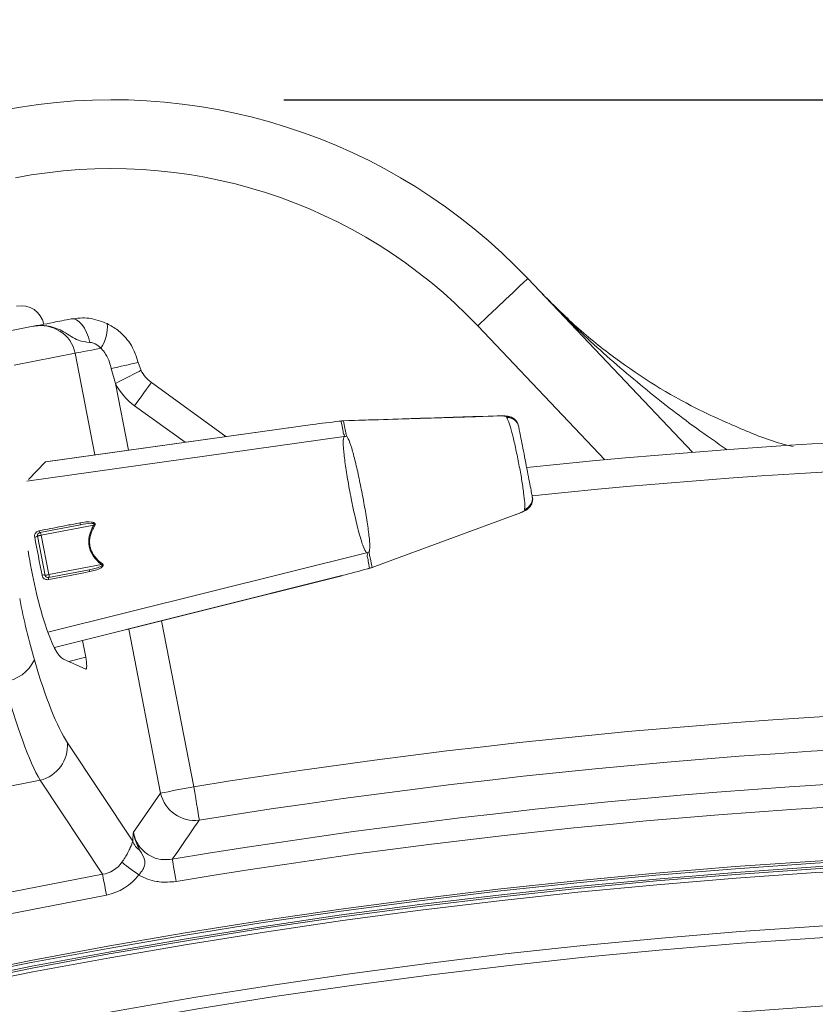
# Model space of a CAD drawing. Units: millimetres. Extents: x 1325 to 3601, y 404 to 2994.
# Drawn here: x 2248 to 2317, y 1549 to 1635 of the extents above; entities that cross this region are included whole.
import ezdxf

# ---------------------------------------------------------------- set-up
doc = ezdxf.new("R2010")
doc.units = ezdxf.units.MM
doc.header["$LTSCALE"] = 15
doc.layers.add('MAßLINIE_MAßZEICHNUNGEN', color=7, linetype='Continuous')
doc.styles.add('SLDTEXTSTYLE0', font='TXT', dxfattribs={"width": 0.7})
doc.dimstyles.new('SLDDIMSTYLE0', dxfattribs={"dimtxt": 79.375, "dimasz": 52.5, "dimexe": 0, "dimexo": 0.0625, "dimgap": 19.84375, "dimtad": 0, "dimdec": 0, "dimrnd": 1e-09, "dimzin": 12, "dimdsep": 46, "dimtxsty": 'SLDTEXTSTYLE0', "dimsah": 1, "dimcen": 0.09, "dimadec": 0, "dimazin": 3, "dimtfac": 1, "dimtdec": 0, "dimtofl": 0, "dimtmove": 0, "dimatfit": 3, "dimfxl": 0, "dimfrac": 2, "dimtolj": 1, "dimtzin": 12, "dimarcsym": 0})

# ---------------------------------------------------------------- blocks, each defined once
blk = doc.blocks.new('_D')
at = {"layer": 'MAßLINIE_MAßZEICHNUNGEN', "color": 7}
for p, q in [((2270.542, 1627.562), (3550.52, 1627.562)), ((3535.52, 1627.562), (3535.52, 1147.402)), ((3535.52, 408.507), (3535.52, 806.927)), ((2488.064, 408.507), (3550.52, 408.507))]:
    blk.add_line(p, q, dxfattribs=at)
for points in [[(3535.52, 1627.562), (3513.02, 1575.062), (3558.02, 1575.062)], [(3535.52, 408.507), (3558.02, 461.007), (3513.02, 461.007)]]:
    blk.add_solid(points, dxfattribs=at)
at = {"layer": 'MAßLINIE_MAßZEICHNUNGEN', "color": 7, "char_height": 79.375, "attachment_point": 1, "rotation": 90, "style": 'SLDTEXTSTYLE0'}
for s, insert in [('1200', (3497.215, 920.595)), ('%%c', (3497.215, 806.927))]:
    blk.add_mtext(s, dxfattribs=dict(at, insert=insert))
blk = doc.blocks.new('_D_2')
at = {"layer": 'MAßLINIE_MAßZEICHNUNGEN', "color": 7}
for p, q in [((1629.525, 1087.546), (1629.525, 1873.049)), ((3077.965, 1084.446), (3077.965, 1873.049)), ((1629.525, 1858.049), (2283.106, 1858.049)), ((3077.965, 1858.049), (2508.442, 1858.049))]:
    blk.add_line(p, q, dxfattribs=at)
for points in [[(1629.525, 1858.049), (1682.025, 1835.549), (1682.025, 1880.549)], [(3077.965, 1858.049), (3025.465, 1880.549), (3025.465, 1835.549)]]:
    blk.add_solid(points, dxfattribs=at)
at = {"layer": 'MAßLINIE_MAßZEICHNUNGEN', "color": 7, "insert": (2283.106, 1900.543), "char_height": 79.375, "attachment_point": 1, "style": 'SLDTEXTSTYLE0'}
blk.add_mtext('1448', dxfattribs=at)

msp = doc.modelspace()

# ---------------------------------------------------------------- linework, layer by layer
at = {"color": 7, "linetype": 'Continuous', "lineweight": 18}
for p, q in [((2291.81, 1611.98), (2306.182, 1596.836)), ((2243.562, 1606.814), (2248.698, 1607.812)), ((2298.53, 1596.182), (2287.458, 1607.85)), ((2252.351, 1605.466), (2247.034, 1604.433)), ((2254.074, 1596.601), (2252.351, 1605.466)), ((2255.873, 1602.828), (2255.5, 1604.129)), ((2257.839, 1604.673), (2258.095, 1603.973)), ((2255.873, 1602.828), (2257.004, 1597.012)), ((2259, 1602.919), (2265.501, 1598.202)), ((2261.933, 1597.702), (2257.532, 1600.896)), ((2275.537, 1599.552), (2275.357, 1599.533)), ((2275.357, 1599.533), (2275.39, 1599.546)), ((2275.571, 1599.565), (2275.39, 1599.546)), ((2275.754, 1599.569), (2275.537, 1599.552)), ((2275.537, 1599.552), (2275.571, 1599.565)), ((2275.754, 1599.569), (2275.787, 1599.58)), ((2289.194, 1599.998), (2289.228, 1600.008)), ((2289.976, 1599.859), (2289.964, 1599.923)), ((2273.039, 1599.249), (2249.765, 1595.989)), ((2273.038, 1599.258), (2249.786, 1596.001)), ((2273.039, 1599.249), (2273.038, 1599.258)), ((2275.794, 1598.208), (2248.126, 1594.307)), ((2249.765, 1595.989), (2248.279, 1594.464)), ((2291.543, 1591.797), (2291.531, 1591.86)), ((2249.267, 1589.833), (2252.822, 1590.524)), ((2253.977, 1590.494), (2249.399, 1589.604)), ((2249.737, 1586.104), (2249.07, 1589.54)), ((2249.399, 1589.604), (2250.067, 1586.168)), ((2277.763, 1588.078), (2249.971, 1581.162)), ((2250.067, 1586.168), (2254.645, 1587.058)), ((2277.854, 1586.686), (2278.028, 1586.736)), ((2277.854, 1586.686), (2277.89, 1586.687)), ((2277.89, 1586.687), (2278.064, 1586.737)), ((2278.028, 1586.736), (2278.235, 1586.801)), ((2278.028, 1586.736), (2278.064, 1586.737)), ((2278.235, 1586.801), (2278.271, 1586.805)), ((2253.585, 1586.598), (2250.03, 1585.907)), ((2250.539, 1579.821), (2275.598, 1586.081)), ((2250.543, 1579.813), (2275.601, 1586.073)), ((2275.598, 1586.081), (2275.601, 1586.073)), ((2259.893, 1582.149), (2262.704, 1567.687)), ((2259.804, 1567.123), (2257.022, 1581.432)), ((2253.276, 1578.969), (2252.993, 1580.425)), ((2251.791, 1578.597), (2253.276, 1578.969)), ((2251.323, 1578.803), (2253.272, 1577.946)), ((2251.675, 1571.525), (2257.37, 1562.94)), ((2249.302, 1568.251), (2240.139, 1566.47)), ((2254.739, 1560.053), (2249.302, 1568.251)), ((2257.435, 1563.72), (2259.804, 1567.123)), ((2238.168, 1556.832), (2254.739, 1560.053)), ((2255.091, 1558.246), (2238.519, 1555.025))]:
    msp.add_line(p, q, dxfattribs=at)
at = {"color": 7, "linetype": 'Continuous', "lineweight": 18, "flags": 128}
for points in [[(2291.81, 1611.98), (2291.727, 1611.901), (2291.479, 1611.665), (2291.077, 1611.284), (2290.536, 1610.77), (2289.876, 1610.144), (2289.124, 1609.43), (2288.307, 1608.656), (2287.458, 1607.85)], [(2253.634, 1606.416), (2253.509, 1606.861), (2253.349, 1607.275), (2253.158, 1607.645), (2252.945, 1607.958), (2252.715, 1608.203), (2252.478, 1608.371), (2252.241, 1608.456), (2252.013, 1608.456)], [(2252.351, 1605.466), (2252.456, 1605.487), (2252.622, 1605.519), (2252.845, 1605.562), (2253.119, 1605.615), (2253.439, 1605.677), (2253.797, 1605.747), (2254.187, 1605.823), (2254.6, 1605.903)], [(2255.873, 1602.828), (2256.307, 1603.051), (2256.724, 1603.266), (2257.108, 1603.464), (2257.444, 1603.638), (2257.721, 1603.78), (2257.926, 1603.886), (2258.053, 1603.951), (2258.095, 1603.973)], [(2257.532, 1600.896), (2257.818, 1601.291), (2258.094, 1601.67), (2258.348, 1602.02), (2258.57, 1602.327), (2258.753, 1602.578), (2258.888, 1602.765), (2258.972, 1602.88), (2259, 1602.919)], [(2289.194, 1599.998), (2287.262, 1599.936), (2283.397, 1599.813), (2275.754, 1599.569)], [(2278.235, 1586.801), (2280.05, 1587.468), (2283.68, 1588.802), (2290.858, 1591.439)], [(2249.467, 1586.116), (2249.388, 1586.524), (2249.307, 1586.937), (2249.227, 1587.354), (2249.145, 1587.772), (2249.064, 1588.19), (2248.983, 1588.607), (2248.903, 1589.02), (2248.823, 1589.428)], [(2249.399, 1589.604), (2249.342, 1589.593), (2249.283, 1589.581), (2249.226, 1589.57), (2249.174, 1589.56), (2249.13, 1589.552), (2249.097, 1589.545), (2249.077, 1589.541), (2249.07, 1589.54)], [(2249.267, 1589.833), (2249.285, 1589.832), (2249.303, 1589.821), (2249.322, 1589.801), (2249.341, 1589.773), (2249.358, 1589.738), (2249.374, 1589.697), (2249.388, 1589.652), (2249.399, 1589.604)], [(2250.067, 1586.168), (2250.009, 1586.157), (2249.951, 1586.146), (2249.894, 1586.135), (2249.842, 1586.125), (2249.798, 1586.116), (2249.765, 1586.11), (2249.744, 1586.106), (2249.737, 1586.104)], [(2250.067, 1586.168), (2250.074, 1586.12), (2250.079, 1586.073), (2250.079, 1586.029), (2250.076, 1585.99), (2250.069, 1585.957), (2250.059, 1585.932), (2250.046, 1585.915), (2250.03, 1585.907)], [(2253.604, 1586.432), (2253.114, 1586.336), (2251.154, 1585.954), (2250.05, 1585.739)], [(2259.804, 1567.123), (2259.937, 1567.149), (2260.153, 1567.191), (2260.448, 1567.248), (2260.811, 1567.319), (2261.231, 1567.401), (2261.697, 1567.491), (2262.192, 1567.587), (2262.704, 1567.687)], [(2263.175, 1564.77), (2263.154, 1564.904), (2263.119, 1565.122), (2263.071, 1565.418), (2263.012, 1565.783), (2262.943, 1566.206), (2262.868, 1566.674), (2262.787, 1567.173), (2262.704, 1567.687)], [(2257.89, 1559.997), (2257.659, 1560.17), (2257.432, 1560.341), (2257.215, 1560.503), (2257.012, 1560.656), (2256.828, 1560.794), (2256.666, 1560.916), (2256.53, 1561.018), (2256.422, 1561.098)], [(2261.147, 1559.427), (2261.089, 1559.769), (2261.034, 1560.101), (2260.982, 1560.413), (2260.935, 1560.695), (2260.894, 1560.938), (2260.861, 1561.135), (2260.837, 1561.28), (2260.822, 1561.369)], [(2255.091, 1558.246), (2255.035, 1558.532), (2254.981, 1558.812), (2254.929, 1559.08), (2254.88, 1559.33), (2254.836, 1559.557), (2254.797, 1559.756), (2254.765, 1559.922), (2254.739, 1560.053)]]:
    msp.add_lwpolyline(points, dxfattribs=at)
at = {"color": 7, "linetype": 'Continuous', "lineweight": 18}
for radius in [546.683, 546.5, 546.171, 546, 545.671, 541.002, 539.976, 534.024]:
    msp.add_circle((2351.965, 1015.636), radius, dxfattribs=at)
for centre, radius, start, end in [((2255.542, 1577.562), 50, 43.5, 101), ((2255.542, 1577.562), 44, 43.5, 101), ((2251.892, 1607.738), 3.271, 325.87808, 5.41842), ((2157.336, 2031.998), 438.985, 282.92143, 283.23488), ((2260.762, 1605.347), 3, 207.26534, 234.03406), ((2260.762, 1605.347), 5.5, 207.26534, 234.03406), ((2290.036, 1598.931), 0.994, 11.20716, 94.14861), ((2290.048, 1598.868), 0.994, 11.20716, 94.14861), ((2276.109, 1595.307), 2.918, 91.55255, 96.19547), ((2351.965, 1015.636), 583, 59.927253, 95.930453), ((2351.965, 1015.636), 580.5, 59.927253, 95.909468), ((2291.226, 1592.807), 0.994, 287.85204, 10.79338), ((2291.239, 1592.744), 0.994, 287.85066, 10.79212), ((2253.421, 1590.777), 0.65, 188.12683, 202.87537), ((2254.558, 1591.359), 1.042, 236.10323, 241.48259), ((2248.827, 1589.746), 0.318, 269.2967, 319.64475), ((2249.315, 1589.588), 0.25, 101, 191), ((2249.881, 1590.09), 0.665, 188.13296, 202.74124), ((2276.97, 1590.883), 2.914, 285.7857, 290.43556), ((2255.506, 1586.476), 1.039, 140.521, 145.91382), ((2249.59, 1585.823), 0.318, 62.32998, 112.71997), ((2249.983, 1586.152), 0.25, 191, 281), ((2250.697, 1585.898), 0.667, 179.27349, 193.84951), ((2254.237, 1586.588), 0.652, 179.15346, 193.85244), ((2245.711, 1580.218), 3.422, 277.51917, 334.37684), ((2351.965, 1015.636), 559.22, 57.81535, 99.18465), ((2248.572, 1571.277), 3.113, 283.55655, 4.57744), ((2351.965, 1015.636), 556.266, 57.81535, 99.18465), ((2351.965, 1015.636), 553.291, 57.51856, 99.48144), ((2262.788, 1567.808), 3.062, 192.92138, 277.2628), ((2351.965, 1015.636), 551.322, 57.51856, 99.48144), ((2258.902, 1563.484), 1.626, 199.53445, 236.55395)]:
    msp.add_arc(centre, radius, start, end, dxfattribs=at)
for centre, major_axis, ratio, start_param, end_param in [((2247.627, 1607.604), (-1.994, -0.388), 0.984808, 3.141593, 4.712389), ((2249.27, 1604.867), (3.08, 0.599), 0.955981, 0, 1.570796), ((2273.265, 1598.086), (8.927, 1.242), 0.131279, 1.316058, 1.577858), ((2269.342, 1591.698), (15.77, 3.065), 0.360177, 2.834334, 3.448851), ((2249.97, 1586.666), (-1.533, 7.889), 0.176335, 1.336389, 3.01986), ((2275.372, 1587.244), (8.742, 2.192), 0.131279, 4.705328, 4.967127), ((2249.594, 1584.493), (-2.29, 11.78), 0.176327, 1.570796, 2.046679), ((2253.105, 1578.926), (-0.189, 0.983), 0.176065, 3.020479, 4.721994), ((2249.893, 1586.651), (-3.148, 16.197), 0.176327, 2.046679, 2.740167), ((2246.993, 1586.088), (-3.721, 19.142), 0.1492, 2.046679, 2.740167), ((2253.716, 1563.513), (-2.037, 3.071), 0.813966, 2.780686, 3.453568), ((2253.716, 1563.513), (-3.042, 4.586), 0.908614, 2.780686, 3.453568)]:
    msp.add_ellipse(centre, major_axis=major_axis, ratio=ratio, start_param=start_param, end_param=end_param, dxfattribs=at)
for points, knots in [([(2292.924, 1610.807), (2293.954, 1609.775), (2296.022, 1607.702), (2300.464, 1604.149), (2305.276, 1601.132), (2310.391, 1598.877), (2313.204, 1597.713), (2314.774, 1597.378), (2314.955, 1597.339)], [0, 0, 0, 0, 0.1675692, 0.3364368, 0.6529017, 0.8158491, 0.9787963, 1, 1, 1, 1]), ([(2292.924, 1610.807), (2292.934, 1610.796), (2294.34, 1609.315), (2297.249, 1606.445), (2301.785, 1602.53), (2305.782, 1599.41), (2308.284, 1597.681), (2309.195, 1597.051)], [0, 0, 0, 0, 0.002067, 0.289788, 0.578743, 0.846721, 1, 1, 1, 1]), ([(2248.698, 1607.812), (2248.699, 1607.812), (2248.755, 1607.823), (2248.972, 1607.865), (2249.435, 1607.956), (2250.373, 1608.138), (2251.465, 1608.35), (2252.013, 1608.456)], [0, 0, 0, 0, 0.002471, 0.084716, 0.330781, 0.664699, 1, 1, 1, 1]), ([(2252.013, 1608.456), (2252.532, 1608.516), (2253.596, 1608.638), (2254.622, 1608.247), (2255.149, 1608.047)], [0, 0, 0, 0, 0.48708, 1, 1, 1, 1]), ([(2253.634, 1606.416), (2253.292, 1606.453), (2252.463, 1606.54), (2251.474, 1607.359), (2250.321, 1607.807), (2249.534, 1607.886), (2249.091, 1607.873), (2248.832, 1607.838), (2248.702, 1607.813), (2248.698, 1607.812)], [0, 0, 0, 0, 0.207752, 0.50461, 0.760271, 0.860219, 0.928698, 0.997873, 1, 1, 1, 1]), ([(2255.149, 1608.047), (2255.464, 1607.87), (2255.938, 1607.604), (2256.757, 1606.871), (2257.452, 1605.949), (2257.726, 1605.044), (2257.839, 1604.673)], [0, 0, 0, 0, 0.24292, 0.365608, 0.739837, 1, 1, 1, 1]), ([(2254.6, 1605.903), (2254.599, 1605.904), (2254.453, 1606.055), (2254.186, 1606.263), (2253.837, 1606.4), (2253.679, 1606.413), (2253.634, 1606.416)], [0, 0, 0, 0, 0.004388, 0.544659, 0.871464, 1, 1, 1, 1]), ([(2255.5, 1604.129), (2255.453, 1604.315), (2255.342, 1604.753), (2255.113, 1605.237), (2254.85, 1605.64), (2254.698, 1605.8), (2254.6, 1605.903)], [0, 0, 0, 0, 0.2848, 0.671234, 0.787606, 1, 1, 1, 1]), ([(2275.794, 1598.208), (2275.814, 1598.249), (2275.853, 1598.331), (2275.705, 1598.463), (2275.73, 1598.79), (2275.608, 1599.157), (2275.554, 1599.456), (2275.537, 1599.552)], [0, 0, 0, 0, 0.082573, 0.166269, 0.332355, 0.786708, 1, 1, 1, 1]), ([(2275.787, 1599.579), (2275.763, 1599.578), (2275.691, 1599.577), (2275.619, 1599.567), (2275.571, 1599.56)], [0, 0, 0, 0, 0.337018, 1, 1, 1, 1]), ([(2275.754, 1599.569), (2275.795, 1599.354), (2275.856, 1599.044), (2275.93, 1598.659), (2276.013, 1598.236), (2276.013, 1598.236), (2276.013, 1598.236)], [0, 0, 0, 0, 0.466914, 0.668912, 0.999994, 1, 1, 1, 1]), ([(2289.228, 1600.009), (2288.054, 1599.971), (2284.723, 1599.864), (2280.243, 1599.722), (2276.936, 1599.616), (2275.787, 1599.58)], [0, 0, 0, 0, 0.261931, 0.743599, 1, 1, 1, 1]), ([(2290.901, 1599.402), (2290.888, 1599.433), (2290.841, 1599.551), (2290.688, 1599.702), (2290.486, 1599.844), (2290.276, 1599.929), (2290.039, 1599.983), (2289.735, 1600.01), (2289.401, 1600.018), (2289.179, 1600.005), (2289.135, 1600.002)], [0, 0, 0, 0, 0.04521, 0.171367, 0.284212, 0.390574, 0.506844, 0.702247, 0.940596, 1, 1, 1, 1]), ([(2289.964, 1599.923), (2289.95, 1599.937), (2289.921, 1599.965), (2289.737, 1599.991), (2289.487, 1600.004), (2289.286, 1600), (2289.194, 1599.998)], [0, 0, 0, 0, 0.259346, 0.518613, 0.780142, 1, 1, 1, 1]), ([(2289.984, 1599.821), (2289.984, 1599.821), (2289.984, 1599.821), (2289.98, 1599.84), (2289.976, 1599.859)], [0, 0, 0, 0, 0.000198, 1, 1, 1, 1]), ([(2291.524, 1591.899), (2291.524, 1591.899), (2291.534, 1591.899), (2291.554, 1592.065), (2291.554, 1592.427), (2291.466, 1593.279), (2291.288, 1594.445), (2291.05, 1595.768), (2290.776, 1597.112), (2290.496, 1598.324), (2290.238, 1599.279), (2290.069, 1599.669), (2290.002, 1599.821), (2289.984, 1599.821), (2289.984, 1599.821)], [0, 0, 0, 0, 0.000005, 0.043551, 0.137403, 0.254501, 0.370316, 0.487276, 0.605469, 0.724281, 0.843171, 0.961489, 0.999995, 1, 1, 1, 1]), ([(2291.024, 1599.061), (2291.029, 1599.036), (2291.041, 1598.969), (2291.113, 1598.602), (2291.252, 1597.888), (2291.433, 1596.954), (2291.635, 1595.917), (2291.833, 1594.899), (2292.003, 1594.022), (2292.155, 1593.24), (2292.185, 1593.085), (2292.203, 1592.993)], [0, 0, 0, 0, 0.067505, 0.176913, 0.288098, 0.400324, 0.512552, 0.623587, 0.732851, 0.842166, 1, 1, 1, 1]), ([(2277.763, 1588.078), (2277.67, 1588.218), (2277.493, 1588.484), (2277.134, 1589.649), (2276.769, 1591.119), (2276.411, 1592.803), (2276.097, 1594.506), (2275.857, 1596.058), (2275.725, 1597.292), (2275.718, 1597.981), (2275.774, 1598.15), (2275.794, 1598.208)], [0, 0, 0, 0, 0.131784, 0.251103, 0.367825, 0.482789, 0.59688, 0.710624, 0.824548, 0.939287, 1, 1, 1, 1]), ([(2276.013, 1598.236), (2276.013, 1598.236), (2276.02, 1598.236), (2276.025, 1598.23), (2276.03, 1598.224)], [0, 0, 0, 0, 0.000649, 1, 1, 1, 1]), ([(2276.03, 1598.224), (2276.073, 1598.163), (2276.197, 1597.989), (2276.455, 1597.268), (2276.778, 1596.046), (2277.105, 1594.586), (2277.42, 1593.019), (2277.705, 1591.45), (2277.932, 1589.99), (2278.053, 1588.834), (2278.038, 1588.31), (2277.995, 1588.175), (2277.988, 1588.152)], [0, 0, 0, 0, 0.0650298, 0.1841892, 0.2975694, 0.4075347, 0.5163071, 0.6261396, 0.7397403, 0.8601327, 0.9758839, 1, 1, 1, 1]), ([(2290.718, 1591.38), (2290.819, 1591.416), (2291.076, 1591.507), (2291.488, 1591.688), (2291.809, 1591.857), (2292.096, 1592.187), (2292.219, 1592.494), (2292.26, 1592.757), (2292.213, 1592.898), (2292.204, 1592.926)], [0, 0, 0, 0, 0.122838, 0.313529, 0.582085, 0.707915, 0.829502, 0.966713, 1, 1, 1, 1]), ([(2291.531, 1591.86), (2291.531, 1591.88), (2291.53, 1591.899), (2291.524, 1591.899), (2291.524, 1591.899)], [0, 0, 0, 0, 0.999802, 1, 1, 1, 1]), ([(2290.858, 1591.439), (2290.96, 1591.478), (2291.163, 1591.556), (2291.391, 1591.665), (2291.527, 1591.75), (2291.538, 1591.782), (2291.543, 1591.797)], [0, 0, 0, 0, 0.261228, 0.522422, 0.784777, 1, 1, 1, 1]), ([(2249.222, 1589.996), (2249.386, 1590.028), (2250.202, 1590.186), (2251.388, 1590.416), (2252.409, 1590.614), (2252.777, 1590.685)], [0, 0, 0, 0, 0.1378572, 0.6892945, 1, 1, 1, 1]), ([(2252.777, 1590.685), (2253.114, 1590.745), (2253.51, 1590.816), (2253.928, 1590.731), (2254.026, 1590.683), (2254.075, 1590.638), (2254.098, 1590.586), (2254.099, 1590.53), (2254.083, 1590.482), (2254.066, 1590.452), (2254.061, 1590.443)], [0, 0, 0, 0, 0.653565, 0.771557, 0.819701, 0.867795, 0.900001, 0.93211, 0.978978, 1, 1, 1, 1]), ([(2252.822, 1590.524), (2253.132, 1590.583), (2253.494, 1590.652), (2253.885, 1590.641), (2253.966, 1590.624), (2253.999, 1590.61), (2254.016, 1590.596), (2254.024, 1590.585), (2254.028, 1590.571), (2254.027, 1590.559), (2254.019, 1590.536), (2254.001, 1590.515), (2253.983, 1590.499), (2253.977, 1590.494)], [0, 0, 0, 0, 0.710209, 0.827073, 0.869381, 0.894126, 0.904761, 0.917595, 0.924268, 0.937073, 0.944835, 0.981477, 1, 1, 1, 1]), ([(2254.061, 1590.443), (2253.981, 1590.302), (2253.752, 1589.897), (2253.568, 1589.224), (2253.645, 1588.487), (2253.954, 1587.827), (2254.357, 1587.402), (2254.647, 1587.18), (2254.704, 1587.137)], [0, 0, 0, 0, 0.131596, 0.375526, 0.540047, 0.704464, 0.941851, 1, 1, 1, 1]), ([(2249.222, 1589.996), (2249.195, 1589.989), (2249.111, 1589.969), (2248.983, 1589.893), (2248.872, 1589.761), (2248.809, 1589.598), (2248.818, 1589.484), (2248.823, 1589.428)], [0, 0, 0, 0, 0.107227, 0.329227, 0.555851, 0.778742, 1, 1, 1, 1]), ([(2278.028, 1586.736), (2277.983, 1586.942), (2277.918, 1587.239), (2277.876, 1587.62), (2277.775, 1587.809), (2277.864, 1587.987), (2277.796, 1588.048), (2277.763, 1588.078)], [0, 0, 0, 0, 0.461405, 0.667645, 0.833679, 0.917398, 1, 1, 1, 1]), ([(2277.988, 1588.152), (2277.984, 1588.143), (2277.98, 1588.135), (2277.976, 1588.135), (2277.976, 1588.135)], [0, 0, 0, 0, 0.999365, 1, 1, 1, 1]), ([(2277.976, 1588.135), (2277.976, 1588.135), (2277.976, 1588.135), (2278.128, 1587.356), (2278.203, 1586.966), (2278.235, 1586.801)], [0, 0, 0, 0, 0.000006, 0.576596, 1, 1, 1, 1]), ([(2254.645, 1587.058), (2254.663, 1587.052), (2254.687, 1587.043), (2254.71, 1587.024), (2254.718, 1587.011), (2254.722, 1586.998), (2254.721, 1586.984), (2254.715, 1586.97), (2254.698, 1586.946), (2254.642, 1586.903), (2254.436, 1586.804), (2254.073, 1586.7), (2253.75, 1586.632), (2253.585, 1586.598)], [0, 0, 0, 0, 0.04327, 0.060067, 0.06842, 0.079419, 0.090437, 0.100556, 0.112075, 0.155648, 0.255494, 0.618803, 1, 1, 1, 1]), ([(2254.704, 1587.137), (2254.724, 1587.12), (2254.758, 1587.092), (2254.78, 1587.05), (2254.79, 1587.015), (2254.792, 1586.98), (2254.774, 1586.924), (2254.717, 1586.846), (2254.511, 1586.692), (2254.123, 1586.547), (2253.778, 1586.471), (2253.604, 1586.432)], [0, 0, 0, 0, 0.051475, 0.087797, 0.093558, 0.124401, 0.156395, 0.209286, 0.312552, 0.653233, 1, 1, 1, 1]), ([(2278.064, 1586.738), (2278.1, 1586.748), (2278.17, 1586.766), (2278.236, 1586.797), (2278.269, 1586.812)], [0, 0, 0, 0, 0.512003, 1, 1, 1, 1]), ([(2249.467, 1586.116), (2249.478, 1586.078), (2249.503, 1585.985), (2249.594, 1585.863), (2249.729, 1585.771), (2249.886, 1585.722), (2249.995, 1585.733), (2250.05, 1585.739)], [0, 0, 0, 0, 0.156488, 0.375542, 0.586402, 0.792259, 1, 1, 1, 1]), ([(2263.175, 1564.77), (2263.02, 1564.546), (2262.235, 1563.414), (2261.451, 1562.279), (2260.822, 1561.369)], [0, 0, 0, 0, 0.198512, 1, 1, 1, 1]), ([(2257.37, 1562.94), (2257.383, 1563.151), (2257.4, 1563.424), (2257.428, 1563.663), (2257.435, 1563.718), (2257.435, 1563.72)], [0, 0, 0, 0, 0.765977, 0.991193, 1, 1, 1, 1]), ([(2257.435, 1563.72), (2257.436, 1563.716), (2257.455, 1563.573), (2257.56, 1563.01), (2257.815, 1562.506), (2258.006, 1562.127)], [0, 0, 0, 0, 0.00662, 0.252998, 1, 1, 1, 1]), ([(2257.435, 1563.72), (2257.48, 1563.527), (2257.601, 1563.014), (2258.057, 1562.264), (2258.836, 1561.627), (2259.809, 1561.279), (2260.483, 1561.339), (2260.822, 1561.369)], [0, 0, 0, 0, 0.129895, 0.345038, 0.559774, 0.778569, 1, 1, 1, 1]), ([(2256.422, 1561.098), (2256.442, 1561.127), (2256.566, 1561.307), (2256.724, 1561.555), (2256.944, 1561.934), (2257.071, 1562.184), (2257.261, 1562.593), (2257.319, 1562.777), (2257.37, 1562.94)], [0, 0, 0, 0, 0.0372732, 0.2299749, 0.3061479, 0.532358, 0.5881436, 1, 1, 1, 1]), ([(2257.89, 1559.997), (2257.91, 1560.018), (2257.959, 1560.07), (2258.118, 1560.252), (2258.274, 1560.479), (2258.411, 1560.812), (2258.447, 1561.071), (2258.366, 1561.539), (2258.167, 1561.864), (2258.006, 1562.127)], [0, 0, 0, 0, 0.033851, 0.080936, 0.276555, 0.347742, 0.526367, 0.616474, 1, 1, 1, 1]), ([(2261.147, 1559.427), (2260.658, 1559.383), (2260.1, 1559.333), (2259, 1559.501), (2258.386, 1559.715), (2257.896, 1559.993), (2257.89, 1559.997)], [0, 0, 0, 0, 0.4344424, 0.4969325, 0.9934457, 1, 1, 1, 1])]:
    msp.add_open_spline(points, degree=3, knots=knots, dxfattribs=at)

# ---------------------------------------------------------------- dimensions: what is measured, and where the dimension line sits
at = {"layer": 'MAßLINIE_MAßZEICHNUNGEN', "color": 7}
dim = msp.add_linear_dim(base=(3077.965, 1858.049), p1=(1629.525, 1072.546), p2=(3077.965, 1069.446), angle=0, dimstyle='SLDDIMSTYLE0', dxfattribs=at)
dim.commit()
dim.dimension.update_dxf_attribs({"geometry": '_D_2', "text_midpoint": (2395.774, 1858.049), "dimtype": 160})
dim = msp.add_linear_dim(base=(3535.52, 408.507), p1=(2255.542, 1627.562), p2=(2473.064, 408.507), angle=90, text='%%c<>', dimstyle='SLDDIMSTYLE0', dxfattribs=at)
dim.commit()
dim.dimension.update_dxf_attribs({"geometry": '_D', "text_midpoint": (3535.52, 977.164), "dimtype": 160})

doc.saveas('drawing.dxf')
